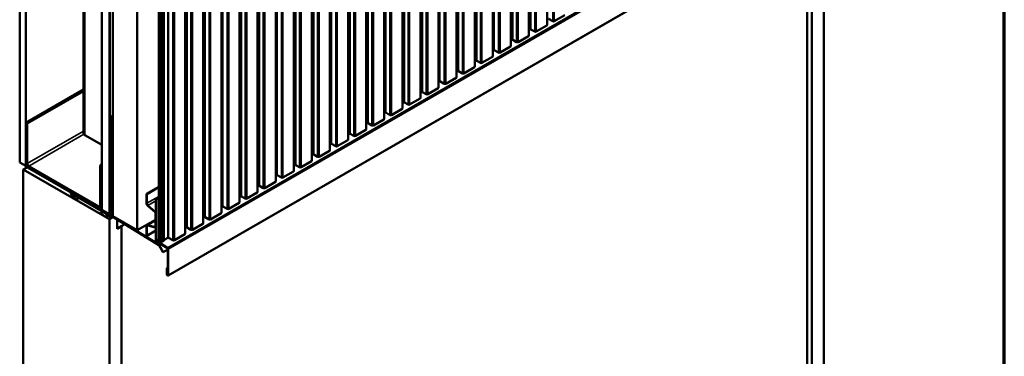
# Model space of a CAD drawing. Units: inches. Extents: x 0.6 to 33.4, y 0.6 to 21.4.
# Drawn here: x 27.6 to 33.4, y 12.5 to 14.5 of the extents above; entities that cross this region are included whole.
import ezdxf

# ---------------------------------------------------------------- set-up
doc = ezdxf.new("R2010")
doc.units = ezdxf.units.IN
doc.header["$LTSCALE"] = 2
doc.header["$MEASUREMENT"] = 0
doc.layers.get('0').update_dxf_attribs({"lineweight": 13})
for name, color, linetype, lineweight in [('Border (ANSI)', 7, 'Continuous', 70), ('Visible (ANSI)', 7, 'Continuous', 50), ('Visible Narrow (ANSI)', 7, 'Continuous', 35)]:
    doc.layers.add(name, color=color, linetype=linetype, lineweight=lineweight)

# ---------------------------------------------------------------- blocks, each defined once
blk = doc.blocks.new('Borders ATAS A Border')
at = {"layer": 'Border (ANSI)'}
blk.add_line((16.7, 0.3), (16.7, 10.7), dxfattribs=at)

msp = doc.modelspace()

# ---------------------------------------------------------------- linework, layer by layer
at = {"layer": 'Visible (ANSI)'}
for p, q in [((30.71867, 19.34392), (30.71867, 14.44838)), ((30.6126, 19.28269), (30.6126, 14.38714)), ((30.50653, 19.22145), (30.50653, 14.3259)), ((30.40047, 19.16021), (30.40047, 14.26466)), ((30.2944, 19.09898), (30.2944, 14.20343)), ((30.18834, 19.03774), (30.18834, 14.14219)), ((30.08227, 18.9765), (30.08227, 14.08095)), ((29.9762, 18.91526), (29.9762, 14.01972)), ((29.87014, 18.85403), (29.87014, 13.95848)), ((29.76393, 18.79271), (29.76393, 13.89716)), ((29.65786, 18.73147), (29.65786, 13.83592)), ((28.00052, 18.69743), (28.00052, 13.81234)), ((29.5518, 18.67023), (29.5518, 13.77469)), ((29.44559, 18.60891), (29.44559, 13.71337)), ((27.62606, 18.54046), (27.62606, 13.64148)), ((29.33952, 18.54768), (29.33952, 13.65213)), ((27.66142, 18.52005), (27.66142, 13.62107)), ((29.23346, 18.48644), (29.23346, 13.59089)), ((29.12725, 18.42512), (29.12725, 13.52957)), ((29.02118, 18.36388), (29.02118, 13.46834)), ((28.1076, 13.36347), (28.1076, 18.26245)), ((28.91512, 18.30265), (28.91512, 13.4071)), ((28.1518, 18.23693), (28.1518, 13.33795)), ((28.1525, 18.2344), (28.1525, 13.33934)), ((28.15476, 13.33803), (28.15476, 18.23309)), ((28.17322, 18.22456), (28.17322, 13.32558)), ((28.80891, 18.24133), (28.80891, 13.34578)), ((28.31464, 13.24393), (28.31464, 18.14291)), ((28.70285, 18.18009), (28.70285, 13.28454)), ((28.47173, 18.07926), (28.47173, 13.18371)), ((28.59678, 18.11885), (28.59678, 13.2233)), ((28.44159, 18.0671), (28.44159, 13.17155)), ((28.44385, 18.06579), (28.44385, 13.17024)), ((28.4959, 12.97759), (32.73854, 15.42708)), ((32.3414, 10.72688), (32.3414, 15.19779)), ((32.24418, 10.78301), (32.24418, 15.14165)), ((32.27069, 10.7677), (32.27069, 15.15696)), ((30.82286, 14.507), (30.7612, 14.4714)), ((30.71679, 14.44576), (30.65513, 14.41016)), ((30.75215, 14.4714), (30.7271, 14.48586)), ((30.61072, 14.38453), (30.54907, 14.34893)), ((30.61967, 14.4228), (30.6126, 14.41872)), ((30.64608, 14.41016), (30.6242, 14.4228)), ((30.50466, 14.32329), (30.443, 14.28769)), ((30.5136, 14.36156), (30.50653, 14.35748)), ((30.54001, 14.34893), (30.51813, 14.36156)), ((30.39859, 14.26205), (30.33693, 14.22645)), ((30.40437, 14.30215), (30.40047, 14.2999)), ((30.43395, 14.28769), (30.4089, 14.30215)), ((30.30147, 14.23909), (30.2944, 14.23501)), ((30.32788, 14.22645), (30.306, 14.23909)), ((30.19541, 14.17785), (30.18834, 14.17377)), ((30.22182, 14.16522), (30.19993, 14.17785)), ((30.29253, 14.20081), (30.23087, 14.16522)), ((30.08618, 14.11844), (30.08227, 14.11619)), ((30.11575, 14.10398), (30.0907, 14.11844)), ((30.18646, 14.13958), (30.1248, 14.10398)), ((27.66212, 13.87541), (28.00052, 14.07078)), ((27.67061, 13.87051), (28.00052, 14.06098)), ((29.98327, 14.05538), (29.9762, 14.05129)), ((30.00968, 14.04274), (29.9878, 14.05538)), ((30.08039, 14.07834), (30.01874, 14.04274)), ((29.87721, 13.99414), (29.87014, 13.99006)), ((29.90362, 13.9815), (29.88173, 13.99414)), ((29.97433, 14.0171), (29.91267, 13.9815)), ((28.17322, 13.91786), (28.15858, 13.90941)), ((28.17322, 13.91525), (28.16085, 13.90811)), ((29.76798, 13.93473), (29.76393, 13.93239)), ((29.79755, 13.92027), (29.7725, 13.93473)), ((29.86826, 13.95587), (29.8066, 13.92027)), ((27.66212, 13.87541), (27.67061, 13.87051)), ((27.66212, 13.64026), (27.66212, 13.87541)), ((27.67061, 13.63536), (27.67061, 13.87051)), ((28.15858, 13.90941), (28.15858, 13.58444)), ((28.16085, 13.90811), (28.15858, 13.90941)), ((28.16085, 13.58313), (28.16085, 13.90811)), ((29.66493, 13.87158), (29.65786, 13.8675)), ((29.69134, 13.85895), (29.66946, 13.87158)), ((29.76206, 13.89455), (29.7004, 13.85895)), ((28.1076, 13.74477), (28.00755, 13.80254)), ((29.55887, 13.81035), (29.5518, 13.80626)), ((29.58528, 13.79771), (29.56339, 13.81035)), ((29.65599, 13.83331), (29.59433, 13.79771)), ((29.44964, 13.75094), (29.44559, 13.7486)), ((29.47921, 13.73647), (29.45416, 13.75094)), ((29.54992, 13.77207), (29.48826, 13.73647)), ((29.34659, 13.68779), (29.33952, 13.68371)), ((29.37301, 13.67515), (29.35112, 13.68779)), ((29.44372, 13.71075), (29.38206, 13.67515)), ((27.62606, 13.64148), (27.66142, 13.62107)), ((28.1076, 13.62883), (28.09841, 13.62352)), ((29.24053, 13.62655), (29.23346, 13.62247)), ((29.26694, 13.61392), (29.24505, 13.62655)), ((29.33765, 13.64952), (29.27599, 13.61392)), ((27.64727, 13.60033), (27.66934, 13.61307)), ((27.64727, 13.60033), (27.64727, 8.59929)), ((28.1525, 13.30864), (27.64727, 13.60033)), ((27.65866, 13.62185), (27.65937, 13.62225)), ((28.15024, 13.33803), (27.65866, 13.62185)), ((27.65866, 13.61923), (27.65866, 13.62185)), ((27.65866, 13.61923), (28.15024, 13.33542)), ((27.66142, 13.62107), (27.66675, 13.62415)), ((28.08992, 13.38347), (27.67909, 13.62066)), ((28.08992, 13.37367), (27.67909, 13.61086)), ((28.09841, 13.62352), (28.09841, 13.38837)), ((28.10689, 13.61862), (28.09841, 13.62352)), ((28.10689, 13.61862), (28.1076, 13.61903)), ((28.10689, 13.61862), (28.10689, 13.38347)), ((28.15844, 13.57563), (28.15547, 13.57392)), ((28.15547, 13.57392), (28.15773, 13.57261)), ((28.15547, 13.57392), (28.15547, 13.33419)), ((28.15773, 13.57261), (28.15844, 13.57302)), ((28.15773, 13.33289), (28.15773, 13.57261)), ((28.16007, 13.57969), (28.15844, 13.57875)), ((28.15844, 13.57875), (28.1607, 13.57744)), ((28.15844, 13.57875), (28.15844, 13.33632)), ((28.15991, 13.57998), (28.16075, 13.57852)), ((28.1607, 13.57744), (28.16114, 13.57769)), ((28.1607, 13.33502), (28.1607, 13.57744)), ((28.16141, 13.57629), (28.16141, 13.55913)), ((28.16235, 13.57945), (28.16151, 13.5809)), ((28.16367, 13.55782), (28.16367, 13.57498)), ((29.23158, 13.58828), (29.16992, 13.55268)), ((28.16274, 13.55467), (28.16959, 13.5428)), ((28.17119, 13.54372), (28.16434, 13.55559)), ((28.17025, 13.54057), (28.17025, 13.46054)), ((28.17251, 13.45924), (28.17251, 13.53926)), ((29.12538, 13.52696), (29.06372, 13.49136)), ((29.1313, 13.56714), (29.12725, 13.5648)), ((29.16087, 13.55268), (29.13582, 13.56714)), ((27.92902, 13.46314), (27.92699, 13.46197)), ((27.95793, 13.42465), (27.92934, 13.45449)), ((28.15321, 13.33289), (27.93019, 13.46165)), ((27.93019, 13.45904), (28.15321, 13.33028)), ((28.17251, 13.45924), (28.17025, 13.46054)), ((28.17322, 13.45965), (28.17251, 13.45924)), ((28.44159, 13.49855), (28.36974, 13.45707)), ((28.36974, 13.45707), (28.37158, 13.45601)), ((28.36974, 13.45707), (28.36974, 13.40279)), ((28.37158, 13.45601), (28.44159, 13.49643)), ((28.37158, 13.40173), (28.37158, 13.45601)), ((29.01931, 13.46572), (28.95765, 13.43012)), ((29.02826, 13.504), (29.02118, 13.49991)), ((29.05467, 13.49136), (29.03278, 13.504)), ((27.92849, 13.45256), (27.95708, 13.42272)), ((27.97509, 13.43312), (27.95708, 13.42272)), ((27.95708, 13.42272), (27.95793, 13.42465)), ((27.97383, 13.43384), (27.95793, 13.42465)), ((28.44159, 13.43845), (28.42413, 13.42837)), ((28.42413, 13.42837), (28.42639, 13.42706)), ((28.42413, 13.42837), (28.42413, 13.18594)), ((28.42639, 13.42706), (28.44159, 13.43584)), ((28.42639, 13.18464), (28.42639, 13.42706)), ((28.91324, 13.40449), (28.85158, 13.36889)), ((28.92219, 13.44276), (28.91512, 13.43868)), ((28.9486, 13.43012), (28.92671, 13.44276)), ((28.10192, 13.37248), (28.1076, 13.37576)), ((28.10632, 13.35089), (28.11192, 13.35412)), ((28.1518, 13.33795), (28.1076, 13.36347)), ((28.13479, 13.33972), (28.13582, 13.34032)), ((28.14971, 13.33148), (28.13557, 13.33964)), ((28.1518, 13.33795), (28.15217, 13.33817)), ((28.37692, 13.38784), (28.4197, 13.3499)), ((28.42017, 13.35168), (28.3774, 13.38961)), ((28.42158, 13.34597), (28.42158, 13.26335)), ((28.42342, 13.26229), (28.42342, 13.34491)), ((28.80704, 13.34317), (28.74538, 13.30757)), ((28.81296, 13.38335), (28.80891, 13.38101)), ((28.84253, 13.36889), (28.81748, 13.38335)), ((28.13479, 13.32186), (28.13682, 13.32303)), ((28.13495, 13.33767), (28.13854, 13.3328)), ((28.13854, 13.32265), (28.13495, 13.32192)), ((28.13557, 13.31923), (28.14971, 13.31107)), ((28.13795, 13.3235), (28.14075, 13.32512)), ((28.15127, 13.31091), (28.17202, 13.32289)), ((28.17452, 13.32135), (28.1525, 13.30864)), ((28.1525, 13.30864), (28.1525, 8.3076)), ((28.15547, 13.33628), (28.15344, 13.3351)), ((28.15641, 13.32996), (28.15975, 13.33189)), ((28.16281, 13.32858), (28.44151, 13.15643)), ((28.44159, 13.159), (28.16289, 13.33115)), ((28.17322, 13.32558), (28.31464, 13.24393)), ((28.1967, 13.2525), (28.1967, 13.30765)), ((28.42158, 13.30567), (28.31464, 13.24393)), ((28.42158, 13.30097), (28.37258, 13.27267)), ((28.70097, 13.28193), (28.63931, 13.24633)), ((28.70992, 13.3202), (28.70285, 13.31612)), ((28.73633, 13.30757), (28.71444, 13.3202)), ((28.24216, 13.27957), (28.1967, 13.25332)), ((28.22321, 13.26781), (28.1967, 13.2525)), ((28.22251, 13.26822), (28.22321, 13.26781)), ((28.22321, 13.26781), (28.22321, 8.43007)), ((28.36974, 13.2664), (28.36974, 13.21212)), ((28.37158, 13.21106), (28.37158, 13.26534)), ((28.42413, 13.2414), (28.37158, 13.21106)), ((28.4197, 13.2616), (28.37692, 13.27306)), ((28.3774, 13.27074), (28.42017, 13.25928)), ((28.42214, 13.25945), (28.42413, 13.2606)), ((28.60385, 13.25897), (28.59678, 13.25488)), ((28.63026, 13.24633), (28.60838, 13.25897)), ((28.36974, 13.21212), (28.37158, 13.21106)), ((28.4285, 13.1782), (28.49266, 13.13857)), ((28.44159, 13.17273), (28.42858, 13.18077)), ((28.44385, 13.17024), (28.44159, 13.17155)), ((28.45636, 13.17747), (28.44385, 13.17024)), ((28.49274, 13.14114), (28.44476, 13.17077)), ((28.49462, 13.19956), (28.47235, 13.1867)), ((28.52419, 13.18509), (28.49914, 13.19956)), ((28.5949, 13.22069), (28.53325, 13.18509)), ((28.44304, 13.15479), (28.46677, 13.11367)), ((28.46837, 13.1146), (28.44464, 13.15571)), ((28.46677, 13.11367), (28.46837, 13.1146)), ((28.49484, 13.12988), (28.46837, 13.1146)), ((28.49484, 13.1347), (28.49484, 12.98155)), ((28.4971, 12.98024), (28.4971, 13.13339)), ((28.49484, 13.02413), (28.4889, 13.0207)), ((28.4889, 13.0207), (28.4889, 12.98498)), ((28.49116, 13.01939), (28.4889, 13.0207)), ((28.49484, 13.02152), (28.49116, 13.01939)), ((28.49116, 12.98367), (28.49116, 13.01939))]:
    msp.add_line(p, q, dxfattribs=at)
for centre, major_axis, start_param, end_param in [((30.71227, 14.44838), (0.0064, 0), 5.4977871, 6.2831853), ((30.75667, 14.47401), (-0.0064, 0), 0.7853982, 2.3561945), ((30.6062, 14.38714), (0.0064, 0), 5.4977871, 6.2831853), ((30.62193, 14.42149), (-0.0032, 0), 3.9269908, 5.4977871), ((30.65061, 14.41278), (-0.0064, 0), 0.7853982, 2.3561945), ((30.50013, 14.3259), (0.0064, 0), 5.4977871, 6.2831853), ((30.51587, 14.36026), (-0.0032, 0), 3.9269908, 5.4977871), ((30.54454, 14.35154), (-0.0064, 0), 0.7853982, 2.3561945), ((30.39407, 14.26466), (0.0064, 0), 5.4977871, 6.2831853), ((30.40664, 14.30085), (-0.0032, 0), 3.9269908, 5.4977871), ((30.43847, 14.2903), (-0.0064, 0), 0.7853982, 2.3561945), ((30.30373, 14.23778), (-0.0032, 0), 3.9269908, 5.4977871), ((30.33241, 14.22907), (-0.0064, 0), 0.7853982, 2.3561945), ((30.19767, 14.17654), (-0.0032, 0), 3.9269908, 5.4977871), ((30.22634, 14.16783), (-0.0064, 0), 0.7853982, 2.3561945), ((30.288, 14.20343), (0.0064, 0), 5.4977871, 6.2831853), ((30.08844, 14.11713), (-0.0032, 0), 3.9269908, 5.4977871), ((30.12028, 14.10659), (-0.0064, 0), 0.7853982, 2.3561945), ((30.18194, 14.14219), (0.0064, 0), 5.4977871, 6.2831853), ((29.98554, 14.05407), (-0.0032, 0), 3.9269908, 5.4977871), ((30.01421, 14.04535), (-0.0064, 0), 0.7853982, 2.3561945), ((30.07587, 14.08095), (0.0064, 0), 5.4977871, 6.2831853), ((29.87947, 13.99283), (-0.0032, 0), 3.9269908, 5.4977871), ((29.90814, 13.98412), (-0.0064, 0), 0.7853982, 2.3561945), ((29.9698, 14.01972), (0.0064, 0), 5.4977871, 6.2831853), ((29.77024, 13.93342), (-0.0032, 0), 3.9269908, 5.4977871), ((29.80208, 13.92288), (-0.0064, 0), 0.7853982, 2.3561945), ((29.86374, 13.95848), (0.0064, 0), 5.4977871, 6.2831853), ((29.6672, 13.87028), (-0.0032, 0), 3.9269908, 5.4977871), ((29.69587, 13.86156), (-0.0064, 0), 0.7853982, 2.3561945), ((29.75753, 13.89716), (0.0064, 0), 5.4977871, 6.2831853), ((28.02452, 13.81234), (-0.024, 0), 0, 0.7853982), ((29.56113, 13.80904), (-0.0032, 0), 3.9269908, 5.4977871), ((29.65146, 13.83592), (0.0064, 0), 5.4977871, 6.2831853), ((29.4519, 13.74963), (-0.0032, 0), 3.9269908, 5.4977871), ((29.5454, 13.77469), (0.0064, 0), 5.4977871, 6.2831853), ((29.5898, 13.80032), (-0.0064, 0), 0.7853982, 2.3561945), ((29.34886, 13.68648), (-0.0032, 0), 3.9269908, 5.4977871), ((29.43919, 13.71337), (0.0064, 0), 5.4977871, 6.2831853), ((29.48374, 13.73909), (-0.0064, 0), 0.7853982, 2.3561945), ((27.67909, 13.63046), (-0.012, 0.02078), 0.7853982, 2.3561945), ((27.67909, 13.63046), (-0.006, 0.01039), 0.7853982, 2.3561945), ((29.24279, 13.62525), (-0.0032, 0), 3.9269908, 5.4977871), ((29.33312, 13.65213), (0.0064, 0), 5.4977871, 6.2831853), ((29.37753, 13.67777), (-0.0064, 0), 0.7853982, 2.3561945), ((28.16311, 13.58182), (0.0032, -0.00554), 3.9269908, 4.712389), ((28.15915, 13.5776), (0.0016, -0.00277), 0.7853982, 1.5707963), ((28.16311, 13.58182), (-0.0016, 0.00277), 0.7853982, 1.5707963), ((28.15915, 13.5776), (-0.0032, 0.00554), 3.9269908, 4.712389), ((29.22706, 13.59089), (0.0064, 0), 5.4977871, 6.2831853), ((29.27146, 13.61653), (-0.0064, 0), 0.7853982, 2.3561945), ((28.16594, 13.55651), (0.0032, -0.00554), 3.9269908, 4.712389), ((28.16594, 13.55651), (-0.0016, 0.00277), 0.7853982, 1.5707963), ((28.16799, 13.54188), (0.0016, -0.00277), 0.7853982, 1.5707963), ((28.16799, 13.54188), (-0.0032, 0.00554), 3.9269908, 4.712389), ((29.12085, 13.52957), (0.0064, 0), 5.4977871, 6.2831853), ((29.13356, 13.56584), (-0.0032, 0), 3.9269908, 5.4977871), ((29.1654, 13.55529), (-0.0064, 0), 0.7853982, 2.3561945), ((27.93019, 13.45642), (-0.0032, 0.00554), 5.4977871, 8.2554074), ((27.93019, 13.45642), (-0.0016, 0.00277), 5.4977871, 8.2554074), ((29.01478, 13.46834), (0.0064, 0), 5.4977871, 6.2831853), ((29.03052, 13.50269), (-0.0032, 0), 3.9269908, 5.4977871), ((29.05919, 13.49397), (-0.0064, 0), 0.7853982, 2.3561945), ((28.37943, 13.39719), (0.00685, -0.01186), 3.9269908, 5.2359878), ((28.37943, 13.39719), (-0.00555, 0.00961), 0.7853982, 2.0943951), ((28.90872, 13.4071), (0.0064, 0), 5.4977871, 6.2831853), ((28.92445, 13.44145), (-0.0032, 0), 3.9269908, 5.4977871), ((28.95313, 13.43274), (-0.0064, 0), 0.7853982, 2.3561945), ((28.08992, 13.39327), (0.006, -0.01039), 5.4977871, 7.0685835), ((28.08992, 13.39327), (0.012, -0.02078), 5.4977871, 7.0685835), ((28.13557, 13.33837), (-0.00078, 0.00135), 5.4977871, 8.0451348), ((28.15024, 13.34065), (0.0016, -0.00277), 5.4977871, 7.0685835), ((28.15024, 13.34065), (0.0032, -0.00554), 5.4977871, 7.0685835), ((28.41904, 13.34744), (0.0018, -0.00312), 0.7853982, 2.0943951), ((28.41904, 13.34744), (-0.0031, 0.00537), 3.9269908, 5.2359878), ((28.80251, 13.34578), (0.0064, 0), 5.4977871, 6.2831853), ((28.81522, 13.38204), (-0.0032, 0), 3.9269908, 5.4977871), ((28.84706, 13.3715), (-0.0064, 0), 0.7853982, 2.3561945), ((28.13557, 13.32051), (-0.00078, 0.00135), 6.0920322, 8.6393798), ((28.13557, 13.32944), (0.00375, -0.0065), 6.0920322, 8.0451348), ((28.14971, 13.32893), (-0.00156, 0.00271), 3.5871539, 5.4977871), ((28.14971, 13.31362), (0.00156, -0.00271), 5.4977871, 7.4084204), ((28.16846, 13.31045), (-0.0125, 0.02165), 0.4455613, 1.1252351), ((28.15321, 13.3355), (0.0016, -0.00277), 5.4977871, 7.0685835), ((28.15321, 13.3355), (0.0032, -0.00554), 5.4977871, 7.0685835), ((28.16297, 13.33371), (0.0032, -0.00554), 3.9269908, 5.4628806), ((28.16297, 13.33371), (-0.0016, 0.00277), 0.7853982, 2.3212879), ((28.69645, 13.28454), (0.0064, 0), 5.4977871, 6.2831853), ((28.71218, 13.3189), (-0.0032, 0), 3.9269908, 5.4977871), ((28.74085, 13.31018), (-0.0064, 0), 0.7853982, 2.3561945), ((28.37943, 13.26081), (-0.00685, 0.01186), 5.7595865, 7.0685835), ((28.37943, 13.26081), (-0.00555, 0.00961), 5.7595865, 7.0685835), ((28.41904, 13.26482), (0.0018, -0.00312), 5.7595865, 7.0685835), ((28.41904, 13.26482), (0.0031, -0.00537), 5.7595865, 7.0685835), ((28.59038, 13.2233), (0.0064, 0), 5.4977871, 6.2831853), ((28.60611, 13.25766), (-0.0032, 0), 3.9269908, 5.4977871), ((28.63479, 13.24894), (-0.0064, 0), 0.7853982, 2.3561945), ((28.42866, 13.18333), (0.0032, -0.00554), 3.9269908, 5.4628806), ((28.42866, 13.18333), (-0.0016, 0.00277), 0.7853982, 2.3212879), ((28.45863, 13.17616), (-0.0032, 0), 4.4942392, 5.4977871), ((28.46153, 13.18371), (0.0102, 0), 4.4942392, 6.2831853), ((28.47461, 13.18539), (-0.0032, 0), 5.4977871, 5.8338923), ((28.49688, 13.19825), (-0.0032, 0), 3.9269908, 5.4977871), ((28.52872, 13.18771), (-0.0064, 0), 0.7853982, 2.3561945), ((28.44144, 13.15387), (0.0016, -0.00277), 1.5707963, 2.3212879), ((28.44144, 13.15387), (-0.0032, 0.00554), 4.712389, 5.4628806), ((28.49258, 13.136), (0.0016, -0.00277), 0.7853982, 2.3212879), ((28.49258, 13.136), (-0.0032, 0.00554), 3.9269908, 5.4628806), ((28.493, 12.98261), (0.0029, -0.00502), 3.9269908, 7.0685835), ((28.493, 12.98261), (0.0013, -0.00225), 3.9269908, 7.0685835)]:
    msp.add_ellipse(centre, major_axis=major_axis, ratio=0.5773503, start_param=start_param, end_param=end_param, dxfattribs=at)
msp.add_ellipse((28.12213, 13.33719), major_axis=(-0.01692, 0.01273), ratio=0.4025427, dxfattribs=at)
at = {"layer": 'Visible Narrow (ANSI)'}
for p, q in [((30.75215, 14.4714), (30.75215, 19.36695)), ((30.7612, 14.4714), (30.7612, 19.36695)), ((30.61967, 14.4228), (30.61967, 19.31835)), ((30.6242, 14.4228), (30.6242, 19.31835)), ((30.64608, 14.41016), (30.64608, 19.30571)), ((30.65513, 14.41016), (30.65513, 19.30571)), ((30.71679, 14.44576), (30.71679, 19.34131)), ((30.5136, 14.36156), (30.5136, 19.25711)), ((30.51813, 14.36156), (30.51813, 19.25711)), ((30.54001, 14.34893), (30.54001, 19.24448)), ((30.54907, 14.34893), (30.54907, 19.24448)), ((30.61072, 14.38453), (30.61072, 19.28007)), ((30.40437, 14.30215), (30.40437, 19.1977)), ((30.4089, 14.30215), (30.4089, 19.1977)), ((30.43395, 14.28769), (30.43395, 19.18324)), ((30.443, 14.28769), (30.443, 19.18324)), ((30.50466, 14.32329), (30.50466, 19.21884)), ((30.30147, 14.23909), (30.30147, 19.13464)), ((30.306, 14.23909), (30.306, 19.13464)), ((30.32788, 14.22645), (30.32788, 19.122)), ((30.33693, 14.22645), (30.33693, 19.122)), ((30.39859, 14.26205), (30.39859, 19.1576)), ((30.19541, 14.17785), (30.19541, 19.0734)), ((30.19993, 14.17785), (30.19993, 19.0734)), ((30.22182, 14.16522), (30.22182, 19.06076)), ((30.23087, 14.16522), (30.23087, 19.06076)), ((30.29253, 14.20081), (30.29253, 19.09636)), ((30.08618, 14.11844), (30.08618, 19.01399)), ((30.0907, 14.11844), (30.0907, 19.01399)), ((30.11575, 14.10398), (30.11575, 18.99953)), ((30.1248, 14.10398), (30.1248, 18.99953)), ((30.18646, 14.13958), (30.18646, 19.03513)), ((29.98327, 14.05538), (29.98327, 18.95092)), ((29.9878, 14.05538), (29.9878, 18.95092)), ((30.08039, 14.07834), (30.08039, 18.97389)), ((29.87721, 13.99414), (29.87721, 18.88969)), ((29.88173, 13.99414), (29.88173, 18.88969)), ((29.97433, 14.0171), (29.97433, 18.91265)), ((30.00968, 14.04274), (30.00968, 18.93829)), ((30.01874, 14.04274), (30.01874, 18.93829)), ((29.76798, 13.93473), (29.76798, 18.83028)), ((29.7725, 13.93473), (29.7725, 18.83028)), ((29.86826, 13.95587), (29.86826, 18.85141)), ((29.90362, 13.9815), (29.90362, 18.87705)), ((29.91267, 13.9815), (29.91267, 18.87705)), ((29.66493, 13.87158), (29.66493, 18.76713)), ((29.66946, 13.87158), (29.66946, 18.76713)), ((29.76206, 13.89455), (29.76206, 18.7901)), ((29.79755, 13.92027), (29.79755, 18.81581)), ((29.8066, 13.92027), (29.8066, 18.81581)), ((29.65599, 13.83331), (29.65599, 18.72886)), ((29.69134, 13.85895), (29.69134, 18.7545)), ((29.7004, 13.85895), (29.7004, 18.7545)), ((28.00755, 13.80254), (28.00755, 18.68764)), ((29.54992, 13.77207), (29.54992, 18.66762)), ((29.55887, 13.81035), (29.55887, 18.70589)), ((29.56339, 13.81035), (29.56339, 18.70589)), ((29.58528, 13.79771), (29.58528, 18.69326)), ((29.59433, 13.79771), (29.59433, 18.69326)), ((29.44372, 13.71075), (29.44372, 18.6063)), ((29.44964, 13.75094), (29.44964, 18.64648)), ((29.45416, 13.75094), (29.45416, 18.64648)), ((29.47921, 13.73647), (29.47921, 18.63202)), ((29.48826, 13.73647), (29.48826, 18.63202)), ((29.33765, 13.64952), (29.33765, 18.54506)), ((29.34659, 13.68779), (29.34659, 18.58334)), ((29.35112, 13.68779), (29.35112, 18.58334)), ((29.37301, 13.67515), (29.37301, 18.5707)), ((29.38206, 13.67515), (29.38206, 18.5707)), ((29.23158, 13.58828), (29.23158, 18.48383)), ((29.24053, 13.62655), (29.24053, 18.5221)), ((29.24505, 13.62655), (29.24505, 18.5221)), ((29.26694, 13.61392), (29.26694, 18.50947)), ((29.27599, 13.61392), (29.27599, 18.50947)), ((29.12538, 13.52696), (29.12538, 18.42251)), ((29.1313, 13.56714), (29.1313, 18.46269)), ((29.13582, 13.56714), (29.13582, 18.46269)), ((29.16087, 13.55268), (29.16087, 18.44823)), ((29.16992, 13.55268), (29.16992, 18.44823)), ((29.01931, 13.46572), (29.01931, 18.36127)), ((29.02826, 13.504), (29.02826, 18.39954)), ((29.03278, 13.504), (29.03278, 18.39954)), ((29.05467, 13.49136), (29.05467, 18.38691)), ((29.06372, 13.49136), (29.06372, 18.38691)), ((28.92219, 13.44276), (28.92219, 18.33831)), ((28.92671, 13.44276), (28.92671, 18.33831)), ((28.9486, 13.43012), (28.9486, 18.32567)), ((28.95765, 13.43012), (28.95765, 18.32567)), ((28.81296, 13.38335), (28.81296, 18.2789)), ((28.81748, 13.38335), (28.81748, 18.2789)), ((28.84253, 13.36889), (28.84253, 18.26443)), ((28.85158, 13.36889), (28.85158, 18.26443)), ((28.91324, 13.40449), (28.91324, 18.30003)), ((28.70992, 13.3202), (28.70992, 18.21575)), ((28.71444, 13.3202), (28.71444, 18.21575)), ((28.73633, 13.30757), (28.73633, 18.20312)), ((28.74538, 13.30757), (28.74538, 18.20312)), ((28.80704, 13.34317), (28.80704, 18.23872)), ((28.60385, 13.25897), (28.60385, 18.15451)), ((28.60838, 13.25897), (28.60838, 18.15451)), ((28.63026, 13.24633), (28.63026, 18.14188)), ((28.63931, 13.24633), (28.63931, 18.14188)), ((28.70097, 13.28193), (28.70097, 18.17748)), ((28.45636, 13.17747), (28.45636, 18.07302)), ((28.45932, 13.17797), (28.45932, 18.07351)), ((28.47235, 13.1867), (28.47235, 18.08224)), ((28.49462, 13.19956), (28.49462, 18.0951)), ((28.49914, 13.19956), (28.49914, 18.0951)), ((28.52419, 13.18509), (28.52419, 18.08064)), ((28.53325, 13.18509), (28.53325, 18.08064)), ((28.5949, 13.22069), (28.5949, 18.11624)), ((32.73538, 15.59063), (28.49274, 13.14114)), ((32.73974, 15.58288), (28.4971, 13.13339)), ((32.73974, 15.42973), (28.4971, 12.98024)), ((27.67061, 13.63536), (28.00052, 13.82583)), ((27.67909, 13.62066), (28.00221, 13.80722)), ((27.66212, 13.64026), (27.67061, 13.63536)), ((27.67909, 13.61086), (27.67909, 13.62066)), ((28.15858, 13.58444), (28.16085, 13.58313)), ((28.15991, 13.57998), (28.16151, 13.5809)), ((28.16075, 13.57852), (28.16235, 13.57945)), ((28.16085, 13.58313), (28.17322, 13.59027)), ((28.16141, 13.57629), (28.16367, 13.57498)), ((28.16151, 13.5809), (28.17322, 13.58766)), ((28.16235, 13.57945), (28.17322, 13.58572)), ((28.16367, 13.57498), (28.17322, 13.5805)), ((28.16141, 13.55913), (28.16367, 13.55782)), ((28.16274, 13.55467), (28.16434, 13.55559)), ((28.16367, 13.55782), (28.17322, 13.56333)), ((28.16434, 13.55559), (28.17322, 13.56072)), ((28.16959, 13.5428), (28.17119, 13.54372)), ((28.17025, 13.54057), (28.17251, 13.53926)), ((28.17119, 13.54372), (28.17322, 13.5449)), ((28.17251, 13.53926), (28.17322, 13.53967)), ((27.92934, 13.45449), (27.92849, 13.45256)), ((27.9337, 13.45701), (27.92934, 13.45449)), ((27.93019, 13.46165), (27.93089, 13.46206)), ((27.93019, 13.45904), (27.93019, 13.46165)), ((28.37158, 13.40173), (28.36974, 13.40279)), ((28.44159, 13.44214), (28.37158, 13.40173)), ((28.42413, 13.41659), (28.3774, 13.38961)), ((28.08992, 13.38347), (28.09841, 13.38837)), ((28.08992, 13.37367), (28.08992, 13.38347)), ((28.10689, 13.38347), (28.09841, 13.38837)), ((28.1076, 13.38388), (28.10689, 13.38347)), ((28.13557, 13.33964), (28.13628, 13.34005)), ((28.15095, 13.33844), (28.15024, 13.33803)), ((28.15024, 13.33803), (28.15024, 13.33542)), ((28.1525, 13.33934), (28.15476, 13.33803)), ((28.15476, 13.33803), (28.15547, 13.33844)), ((28.17322, 13.34224), (28.1607, 13.33502)), ((28.3774, 13.38961), (28.37692, 13.38784)), ((28.42017, 13.35168), (28.4197, 13.3499)), ((28.42413, 13.35396), (28.42017, 13.35168)), ((28.42342, 13.34491), (28.42158, 13.34597)), ((28.42413, 13.34532), (28.42342, 13.34491)), ((28.13495, 13.32192), (28.13694, 13.32307)), ((28.13854, 13.32265), (28.13996, 13.32347)), ((28.14971, 13.33148), (28.15042, 13.33189)), ((28.1518, 13.32687), (28.15994, 13.33158)), ((28.1518, 13.31327), (28.1703, 13.32395)), ((28.15321, 13.33289), (28.15547, 13.33419)), ((28.15321, 13.33028), (28.15321, 13.33289)), ((28.15773, 13.33289), (28.15547, 13.33419)), ((28.15896, 13.3336), (28.15773, 13.33289)), ((28.1607, 13.33502), (28.15844, 13.33632)), ((28.16289, 13.33115), (28.16281, 13.32858)), ((28.17322, 13.33711), (28.16289, 13.33115)), ((28.37692, 13.27306), (28.42158, 13.29885)), ((28.37158, 13.26534), (28.36974, 13.2664)), ((28.37981, 13.27009), (28.37158, 13.26534)), ((28.3774, 13.27074), (28.37692, 13.27306)), ((28.4197, 13.2616), (28.4215, 13.26264)), ((28.42017, 13.25928), (28.4197, 13.2616)), ((28.42342, 13.26229), (28.42158, 13.26335)), ((28.42413, 13.2627), (28.42342, 13.26229)), ((28.42639, 13.18464), (28.42413, 13.18594)), ((28.44159, 13.19341), (28.42639, 13.18464)), ((28.42858, 13.18077), (28.4285, 13.1782)), ((28.44159, 13.18828), (28.42858, 13.18077)), ((28.44159, 13.159), (28.44151, 13.15643)), ((28.45089, 13.16437), (28.44159, 13.159)), ((28.44464, 13.15571), (28.44304, 13.15479)), ((28.45511, 13.16176), (28.44464, 13.15571)), ((28.49274, 13.14114), (28.49266, 13.13857)), ((28.4971, 13.13339), (28.49484, 13.1347)), ((28.4889, 12.98498), (28.49116, 12.98367)), ((28.49116, 12.98367), (28.49484, 12.98579)), ((28.4971, 12.98024), (28.49484, 12.98155))]:
    msp.add_line(p, q, dxfattribs=at)

# ---------------------------------------------------------------- block references
at = {"xscale": 2, "yscale": 2, "zscale": 2}
msp.add_blockref('Borders ATAS A Border', (0, 0), dxfattribs=at)

doc.saveas('drawing.dxf')
